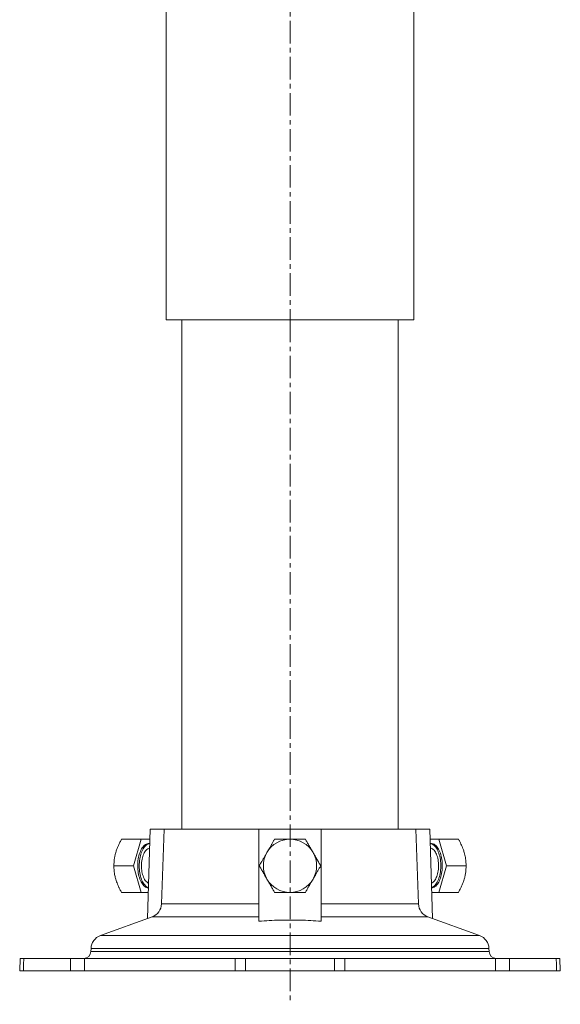
# Model space of a CAD drawing. Units: millimetres. Extents: x -336 to 903, y -661 to 1528.
# Drawn here: x 598 to 903, y -121 to 434 of the extents above; entities that cross this region are included whole.
import ezdxf

# ---------------------------------------------------------------- set-up
doc = ezdxf.new("R2010")
doc.units = ezdxf.units.MM
doc.linetypes.add('CENTERX2', pattern=[20.32, 12.7, -2.54, 2.54, -2.54])
doc.layers.add('FORMAT', color=7, linetype='Continuous')

msp = doc.modelspace()

# ---------------------------------------------------------------- linework, layer by layer
at = {"color": 7, "linetype": 'Continuous', "lineweight": 15}
for p, q in [((680.65, 519.85), (680.65, 264.55)), ((820.35, 264.55), (820.35, 519.69)), ((820.35, 264.55), (680.65, 264.55)), ((689.55, 264.55), (689.55, -22.55)), ((811.45, -22.55), (811.45, 264.55)), ((670.08, -72.95), (671.6, -22.55)), ((671.6, -22.55), (679.5, -22.55)), ((679.5, -22.55), (678.03, -64.74)), ((733, -22.55), (679.5, -22.55)), ((733, -22.55), (768, -22.55)), ((733, -74.49), (733, -22.55)), ((768, -74.49), (768, -22.55)), ((821.5, -22.55), (768, -22.55)), ((822.97, -64.74), (821.5, -22.55)), ((821.5, -22.55), (829.4, -22.55)), ((830.92, -72.95), (829.4, -22.55)), ((666.54, -28.26), (655.57, -28.26)), ((666.54, -28.26), (662.21, -43.26)), ((671.43, -28.26), (666.54, -28.26)), ((671.35, -30.76), (670.87, -30.76)), ((834.46, -28.26), (829.57, -28.26)), ((830.13, -30.76), (829.65, -30.76)), ((838.79, -43.26), (834.46, -28.26)), ((834.46, -28.26), (845.43, -28.26)), ((662.21, -43.26), (651.24, -43.26)), ((662.21, -43.26), (666.54, -58.26)), ((834.46, -58.26), (838.79, -43.26)), ((838.79, -43.26), (849.76, -43.26)), ((666.54, -58.26), (655.57, -58.26)), ((666.54, -58.26), (670.52, -58.26)), ((830.48, -58.26), (834.46, -58.26)), ((834.46, -58.26), (845.43, -58.26)), ((672.77, -71.98), (643.57, -82.6)), ((857.43, -82.6), (828.23, -71.98)), ((638.31, -89.84), (638.25, -91.59)), ((862.75, -91.59), (862.69, -89.84)), ((598.41, -95.45), (598.1, -102.45)), ((600.47, -95.45), (598.41, -95.45)), ((600.47, -95.45), (626.83, -95.45)), ((626.83, -95.45), (634.56, -95.45)), ((634.56, -95.45), (719.56, -95.45)), ((719.56, -95.45), (725.5, -95.45)), ((725.5, -95.45), (725.5, -102.45)), ((775.5, -95.45), (725.5, -95.45)), ((775.5, -102.45), (775.5, -95.45)), ((775.5, -95.45), (781.44, -95.45)), ((781.44, -95.45), (866.44, -95.45)), ((866.44, -95.45), (874.17, -95.45)), ((874.17, -95.45), (900.53, -95.45)), ((902.59, -95.45), (900.53, -95.45)), ((902.9, -102.45), (902.59, -95.45)), ((600.16, -102.45), (598.1, -102.45)), ((626.83, -102.45), (600.16, -102.45)), ((634.56, -102.45), (626.83, -102.45)), ((719.56, -102.45), (634.56, -102.45)), ((725.5, -102.45), (719.56, -102.45)), ((775.5, -102.45), (725.5, -102.45)), ((781.44, -102.45), (775.5, -102.45)), ((866.44, -102.45), (781.44, -102.45)), ((874.17, -102.45), (866.44, -102.45)), ((900.84, -102.45), (874.17, -102.45)), ((902.9, -102.45), (900.84, -102.45))]:
    msp.add_line(p, q, dxfattribs=at)
at = {"color": 8, "linetype": 'Continuous', "lineweight": 0}
for p, q in [((733, -64.74), (678.03, -64.74)), ((822.97, -64.74), (768, -64.74)), ((733, -71.98), (672.77, -71.98)), ((828.23, -71.98), (768, -71.98)), ((857.43, -82.6), (643.57, -82.6)), ((862.75, -91.59), (638.25, -91.59)), ((862.69, -89.84), (638.31, -89.84)), ((626.83, -95.45), (626.83, -102.45)), ((634.56, -95.45), (634.56, -102.45)), ((719.56, -95.45), (719.56, -102.45)), ((781.44, -95.45), (781.44, -102.45)), ((866.44, -95.45), (866.44, -102.45)), ((874.17, -95.45), (874.17, -102.45))]:
    msp.add_line(p, q, dxfattribs=at)
at = {"color": 7, "linetype": 'Continuous', "lineweight": 15, "flags": 128}
for points in [[(670.87, -30.76), (670.45, -30.78), (669.96, -30.89), (669.47, -31.07), (668.99, -31.33), (668.52, -31.67), (668.07, -32.08), (667.64, -32.56), (667.22, -33.1), (666.83, -33.72), (666.46, -34.39), (666.13, -35.12), (665.82, -35.89), (665.54, -36.72), (665.3, -37.59), (665.09, -38.49), (664.92, -39.42), (664.79, -40.38), (664.69, -41.36), (664.64, -42.34), (664.62, -43.34), (664.64, -44.33), (664.7, -45.32), (664.81, -46.29), (664.95, -47.24), (665.12, -48.17), (665.34, -49.07), (665.58, -49.93), (665.87, -50.75), (666.18, -51.52), (666.52, -52.24), (666.89, -52.9), (667.29, -53.5), (667.71, -54.04), (668.15, -54.51), (668.6, -54.9), (669.07, -55.23), (669.55, -55.48), (670.04, -55.65), (670.54, -55.74), (670.6, -55.74)], [(671.35, -30.78), (671.32, -30.78), (670.83, -30.89), (670.34, -31.07), (669.86, -31.33), (669.39, -31.67), (668.94, -32.08), (668.5, -32.56), (668.09, -33.1), (667.7, -33.72), (667.33, -34.39), (666.99, -35.12), (666.68, -35.89), (666.41, -36.72), (666.16, -37.59), (665.96, -38.49), (665.79, -39.42), (665.65, -40.38), (665.56, -41.36), (665.5, -42.34), (665.48, -43.34), (665.51, -44.33), (665.57, -45.32), (665.67, -46.29), (665.81, -47.24), (665.99, -48.17), (666.2, -49.07), (666.45, -49.93), (666.73, -50.75), (667.05, -51.52), (667.39, -52.24), (667.76, -52.9), (668.16, -53.5), (668.57, -54.04), (669.01, -54.51), (669.47, -54.9), (669.94, -55.23), (670.42, -55.48), (670.6, -55.55)], [(671.28, -33.3), (671.14, -33.33), (670.7, -33.47), (670.26, -33.7), (669.84, -34), (669.43, -34.38), (669.04, -34.83), (668.68, -35.34), (668.33, -35.92), (668.02, -36.56), (667.73, -37.26), (667.48, -38), (667.26, -38.78), (667.08, -39.6), (666.94, -40.45), (666.83, -41.32), (666.76, -42.21), (666.74, -43.11), (666.75, -44), (666.8, -44.89), (666.9, -45.77), (667.03, -46.63), (667.2, -47.46), (667.4, -48.26), (667.65, -49.01), (667.92, -49.72), (668.23, -50.38), (668.56, -50.98), (668.92, -51.52), (669.3, -51.99), (669.7, -52.39), (670.12, -52.72), (670.55, -52.97), (670.68, -53.03)], [(834.68, -37.01), (834.41, -36.16), (834.11, -35.37), (833.79, -34.62), (833.43, -33.93), (833.04, -33.3), (832.64, -32.73), (832.21, -32.23), (831.76, -31.8), (831.3, -31.44), (830.82, -31.15), (830.34, -30.94), (829.84, -30.81), (829.65, -30.78)], [(833.59, -38.26), (833.35, -37.5), (833.08, -36.79), (832.77, -36.13), (832.44, -35.53), (832.08, -34.99), (831.7, -34.52), (831.3, -34.12), (830.88, -33.79), (830.45, -33.54), (830.01, -33.37), (829.72, -33.3)], [(835.54, -37.01), (835.28, -36.16), (834.98, -35.37), (834.65, -34.62), (834.29, -33.93), (833.91, -33.3), (833.5, -32.73), (833.07, -32.23), (832.63, -31.8), (832.16, -31.44), (831.69, -31.15), (831.2, -30.94), (830.71, -30.81), (830.21, -30.76), (830.13, -30.76)], [(830.32, -53.03), (830.74, -52.81), (831.16, -52.51), (831.57, -52.13), (831.96, -51.68), (832.32, -51.17), (832.67, -50.59), (832.98, -49.95), (833.27, -49.25), (833.52, -48.51), (833.74, -47.73), (833.92, -46.91), (834.06, -46.06), (834.17, -45.19), (834.24, -44.3), (834.26, -43.4), (834.25, -42.51), (834.2, -41.62), (834.1, -40.74), (833.97, -39.88), (833.8, -39.05), (833.59, -38.26)], [(830.4, -55.74), (830.79, -55.69), (831.28, -55.54), (831.77, -55.32), (832.24, -55.02), (832.7, -54.65), (833.15, -54.2), (833.57, -53.69), (833.98, -53.11), (834.36, -52.47), (834.71, -51.77), (835.03, -51.01), (835.32, -50.21), (835.58, -49.36), (835.81, -48.48), (836, -47.56), (836.15, -46.61), (836.27, -45.64), (836.34, -44.66), (836.38, -43.67), (836.37, -42.68), (836.33, -41.69), (836.25, -40.71), (836.13, -39.74), (835.97, -38.8), (835.77, -37.89), (835.54, -37.01)], [(830.4, -55.55), (830.42, -55.54), (830.9, -55.32), (831.38, -55.02), (831.84, -54.65), (832.28, -54.2), (832.71, -53.69), (833.11, -53.11), (833.49, -52.47), (833.84, -51.77), (834.17, -51.01), (834.46, -50.21), (834.72, -49.36), (834.94, -48.48), (835.13, -47.56), (835.29, -46.61), (835.4, -45.64), (835.48, -44.66), (835.51, -43.67), (835.51, -42.68), (835.47, -41.69), (835.38, -40.71), (835.26, -39.74), (835.1, -38.8), (834.91, -37.89), (834.68, -37.01)], [(600.16, -102.45), (600.32, -98.89), (600.47, -95.45)], [(900.53, -95.45), (900.68, -98.89), (900.84, -102.45)]]:
    msp.add_lwpolyline(points, dxfattribs=at)
at = {"color": 7, "linetype": 'Continuous', "lineweight": 15}
for centre, radius, start, end in [((750.5, -43.26), 15, 90, 150), ((750.5, -43.26), 15, 30, 90), ((750.5, -43.26), 15, 150, 210), ((750.5, -43.26), 15, 330, 30), ((750.5, -43.26), 15, 210, 270), ((750.5, -43.26), 15, 270, 330), ((670.03, -64.46), 8, 290, 358), ((830.97, -64.46), 8, 182, 250), ((646.31, -90.12), 8, 110, 178), ((854.69, -90.12), 8, 2, 70), ((634.25, -91.45), 4, 270, 358), ((866.75, -91.45), 4, 182, 270)]:
    msp.add_arc(centre, radius, start, end, dxfattribs=at)
for points, knots in [([(652.25, -35.76), (652.3, -35.58), (652.53, -34.82), (653, -33.47), (653.75, -31.72), (654.6, -29.98), (655.25, -28.83), (655.57, -28.26)], [0, 0, 0, 0, 0.07006, 0.300434, 0.530831, 0.765399, 1, 1, 1, 1]), ([(741.84, -28.26), (741.58, -28.71), (741.06, -29.61), (740.26, -30.99), (739.45, -32.39), (738.54, -33.98), (737.89, -35.1), (737.51, -35.76)], [0, 0, 0, 0, 0.185008, 0.369996, 0.556659, 0.743308, 1, 1, 1, 1]), ([(750.5, -28.26), (750.29, -28.26), (749.41, -28.26), (747.86, -28.26), (745.84, -28.26), (743.83, -28.26), (742.5, -28.26), (741.84, -28.26)], [0, 0, 0, 0, 0.07007, 0.300435, 0.530837, 0.765396, 1, 1, 1, 1]), ([(759.16, -28.26), (758.46, -28.26), (757.06, -28.26), (754.91, -28.26), (752.72, -28.26), (751.24, -28.26), (750.5, -28.26)], [0, 0, 0, 0, 0.247711, 0.495365, 0.747705, 1, 1, 1, 1]), ([(763.49, -35.76), (763.39, -35.58), (762.95, -34.82), (762.17, -33.47), (761.16, -31.72), (760.15, -29.98), (759.49, -28.83), (759.16, -28.26)], [0, 0, 0, 0, 0.07006, 0.300434, 0.530831, 0.765399, 1, 1, 1, 1]), ([(845.43, -28.26), (845.68, -28.71), (846.19, -29.61), (846.9, -30.99), (847.54, -32.39), (848.19, -33.98), (848.55, -35.1), (848.75, -35.76)], [0, 0, 0, 0, 0.185008, 0.369996, 0.556659, 0.743308, 1, 1, 1, 1]), ([(651.24, -43.26), (651.25, -42.65), (651.27, -41.44), (651.44, -39.57), (651.74, -37.68), (652.08, -36.4), (652.25, -35.76)], [0, 0, 0, 0, 0.247707, 0.495367, 0.747706, 1, 1, 1, 1]), ([(737.51, -35.76), (737.23, -36.23), (736.68, -37.19), (735.86, -38.62), (735.03, -40.05), (734.13, -41.6), (733.52, -42.66), (733.18, -43.26)], [0, 0, 0, 0, 0.188068, 0.376131, 0.566814, 0.757518, 1, 1, 1, 1]), ([(767.82, -43.26), (767.47, -42.65), (766.77, -41.44), (765.69, -39.57), (764.6, -37.68), (763.86, -36.4), (763.49, -35.76)], [0, 0, 0, 0, 0.247707, 0.495367, 0.747706, 1, 1, 1, 1]), ([(848.75, -35.76), (848.88, -36.23), (849.14, -37.19), (849.41, -38.62), (849.6, -40.05), (849.73, -41.6), (849.75, -42.66), (849.76, -43.26)], [0, 0, 0, 0, 0.188068, 0.376131, 0.566814, 0.757518, 1, 1, 1, 1]), ([(652.25, -50.76), (652.08, -50.1), (651.78, -48.98), (651.52, -47.4), (651.35, -46.01), (651.26, -44.63), (651.25, -43.71), (651.24, -43.26)], [0, 0, 0, 0, 0.2567, 0.441561, 0.626448, 0.813218, 1, 1, 1, 1]), ([(733.18, -43.26), (733.53, -43.86), (734.23, -45.07), (735.31, -46.94), (736.4, -48.83), (737.14, -50.11), (737.51, -50.76)], [0, 0, 0, 0, 0.247707, 0.495367, 0.747706, 1, 1, 1, 1]), ([(763.49, -50.76), (763.87, -50.1), (764.51, -48.98), (765.43, -47.4), (766.23, -46.01), (767.03, -44.63), (767.56, -43.71), (767.82, -43.26)], [0, 0, 0, 0, 0.2567, 0.441561, 0.626448, 0.813218, 1, 1, 1, 1]), ([(849.76, -43.26), (849.75, -43.86), (849.73, -45.07), (849.56, -46.94), (849.26, -48.83), (848.92, -50.11), (848.75, -50.76)], [0, 0, 0, 0, 0.247707, 0.495367, 0.747706, 1, 1, 1, 1]), ([(655.57, -58.26), (655.24, -57.66), (654.65, -56.61), (653.88, -55.07), (653.25, -53.65), (652.7, -52.21), (652.4, -51.24), (652.25, -50.76)], [0, 0, 0, 0, 0.242485, 0.430692, 0.618864, 0.809446, 1, 1, 1, 1]), ([(737.51, -50.76), (737.61, -50.93), (738.05, -51.7), (738.83, -53.04), (739.84, -54.79), (740.84, -56.53), (741.51, -57.68), (741.84, -58.26)], [0, 0, 0, 0, 0.07006, 0.300434, 0.530831, 0.765399, 1, 1, 1, 1]), ([(759.16, -58.26), (759.5, -57.66), (760.11, -56.61), (761, -55.07), (761.82, -53.65), (762.65, -52.21), (763.21, -51.24), (763.49, -50.76)], [0, 0, 0, 0, 0.242485, 0.430692, 0.618864, 0.809446, 1, 1, 1, 1]), ([(848.75, -50.76), (848.7, -50.93), (848.47, -51.7), (848, -53.04), (847.25, -54.79), (846.4, -56.53), (845.75, -57.68), (845.43, -58.26)], [0, 0, 0, 0, 0.07006, 0.300434, 0.530831, 0.765399, 1, 1, 1, 1]), ([(741.84, -58.26), (742.54, -58.26), (743.94, -58.26), (746.09, -58.26), (748.28, -58.26), (749.76, -58.26), (750.5, -58.26)], [0, 0, 0, 0, 0.247711, 0.495365, 0.747705, 1, 1, 1, 1]), ([(750.5, -58.26), (750.71, -58.26), (751.59, -58.26), (753.14, -58.26), (755.16, -58.26), (757.17, -58.26), (758.5, -58.26), (759.16, -58.26)], [0, 0, 0, 0, 0.07007, 0.300435, 0.530837, 0.765396, 1, 1, 1, 1]), ([(733, -74.49), (734.94, -74.36), (738.81, -74.09), (744.63, -73.87), (750.46, -73.79), (756.3, -73.87), (762.16, -74.09), (766.05, -74.36), (768, -74.49)], [0, 0, 0, 0, 0.16617, 0.332365, 0.498532, 0.665677, 0.832851, 1, 1, 1, 1])]:
    msp.add_open_spline(points, degree=3, knots=knots, dxfattribs=at)
at = {"layer": 'FORMAT', "color": 7, "linetype": 'CENTERX2', "lineweight": 0}
for p, q in [((750.5, 534.55), (750.5, 264.55)), ((750.5, 264.55), (750.5, -121.33))]:
    msp.add_line(p, q, dxfattribs=at)

doc.saveas('drawing.dxf')
